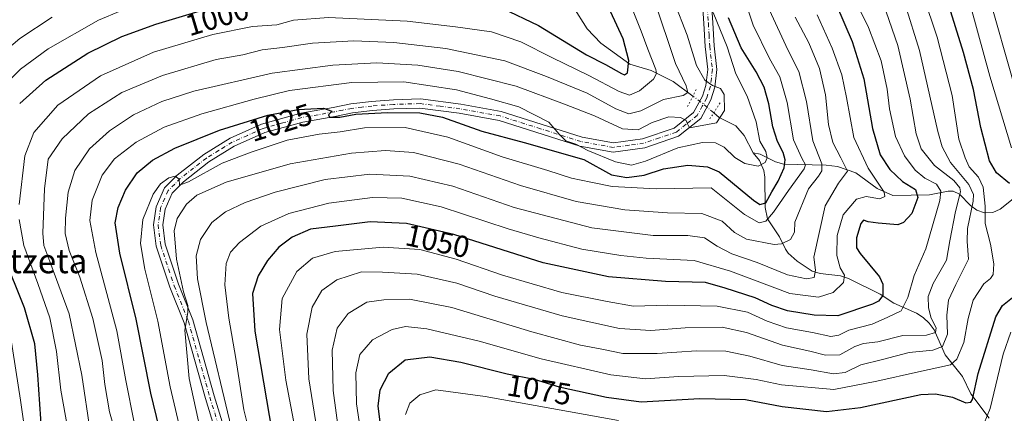
# Model space of a CAD drawing. Units: metres. Extents: x 613695 to 617129, y 4764078 to 4766449.
# Drawn here: x 616604 to 616928, y 4765033 to 4765163 of the extents above; entities that cross this region are included whole.
import ezdxf
from ezdxf.enums import TextEntityAlignment as Align

# ---------------------------------------------------------------- set-up
doc = ezdxf.new("R2010")
doc.units = ezdxf.units.M
doc.header["$MEASUREMENT"] = 0
doc.linetypes.add('DGN Style 4', pattern=[2.6384748266838614, 1.318413404963828, -0.6592067024819142, 0.001648016756204785, -0.6592067024819142])
doc.linetypes.add('DGN Style 5', pattern=[1.1536117293433497, 0.4944050268614355, -0.6592067024819142])
for name, color, linetype, lineweight in [('Corriente natural lineal', 142, 'Continuous', 13), ('Corriente natural lineal oculto', 9, 'DGN Style 4', 13), ('Curva de nivel maestra', 30, 'Continuous', 30), ('Curva de nivel normal', 30, 'Continuous', 0), ('Pista no pavimentada Cxs', 111, 'Continuous', 0), ('Pista no pavimentada eje', 91, 'DGN Style 4', 0), ('Puente lineal', 2, 'DGN Style 5', 0), ('Rótulo de curva de nivel directora', 7, 'Continuous', 0), ('Texto cartográfico', 7, 'Continuous', 0)]:
    doc.layers.add(name, color=color, linetype=linetype, lineweight=lineweight)
doc.styles.add('Style-Arial', font='txt')

msp = doc.modelspace()

# ---------------------------------------------------------------- linework, layer by layer
at = {"layer": 'Corriente natural lineal', "color": 142, "linetype": 'Continuous', "lineweight": 13}
for points in [[(616825.2527000001, 4765137.672499999, 1010.811900000001), (616818.7909000004, 4765142.492699999, 1007.748399999997), (616811.5455, 4765146.0429, 1003.696299999996), (616804.5327000003, 4765148.1613, 999.5375000000058), (616795.0105, 4765155.099099999, 996.1508999999934), (616790.5406999999, 4765159.7487, 994.7541000000057), (616785.8309000004, 4765167.275900001, 991.5228999999963)], [(616845.0000999998, 4765119.0001, 1017.831999999995), (616842.1233000001, 4765124.696699999, 1015.920199999993), (616839.3191000001, 4765127.8413, 1015.338699999993), (616833.8322999999, 4765130.6457, 1014.740600000005), (616832.0755000003, 4765132.1535, 1014.363500000007)], [(616922.5685000002, 4765031.7641, 1078.849000000002), (616916.6299000002, 4765039.789899999, 1073.715500000006), (616913.8223000001, 4765045.456700001, 1070.382100000003), (616908.1857000003, 4765052.561100001, 1065.205900000001), (616904.4889000002, 4765060.8311, 1060.594200000007), (616902.8919000002, 4765062.967300001, 1058.968999999998), (616900.9533000002, 4765064.849300001, 1057.712), (616898.7594999997, 4765066.328299999, 1055.928599999999), (616891.2499000002, 4765069.5733, 1051.422900000005), (616886.7978999997, 4765072.5033, 1048.552899999995), (616876.3431000002, 4765077.706900001, 1044.993700000006), (616873.8037, 4765078.555500001, 1043.735400000005), (616867.0856999997, 4765079.2841, 1040.290399999998), (616864.4870999996, 4765080.099500001, 1039.230200000005), (616859.5443000002, 4765083.388699999, 1036.520600000004), (616856.5957000004, 4765086.0459, 1034.841499999995), (616855.6508999999, 4765087.355699999, 1034.356), (616853.7556999996, 4765091.387900001, 1032.632199999993), (616849.7367000004, 4765097.285300001, 1027.958599999998), (616849.0109000001, 4765100.994700001, 1025.622000000003), (616848.8803000003, 4765110.9605, 1020.952799999999), (616848.5305000005, 4765113.225099999, 1019.8514), (616847.1503, 4765116.4937, 1018.590700000001), (616845.0000999998, 4765119.0001, 1017.831999999995)], [(616930.4839000005, 4765103.864700001, 1074.512199999997), (616926.1797000002, 4765100.517100001, 1072.219599999997), (616923.7839000003, 4765099.4323, 1070.697499999995), (616921.0773, 4765099.296499999, 1068.349600000001), (616918.5592999998, 4765100.1129, 1065.346099999995), (616916.4398999996, 4765101.725500001, 1062.237399999998), (616912.8173000002, 4765105.4297, 1059.673299999995), (616910.7893000003, 4765106.396299999, 1058.430900000007), (616909.1749, 4765106.363500001, 1057.218800000002), (616903.0443000002, 4765105.1853, 1052.815199999997), (616891.0000999998, 4765105.0001, 1046.630600000004), (616885.8213000001, 4765107.3245, 1044.130799999999), (616878.7484999998, 4765112.3925, 1040.992700000003), (616872.7814999997, 4765114.472300001, 1037.888200000001), (616868.9885, 4765114.972100001, 1035.456200000001), (616855.0991000002, 4765115.2391, 1024.7742), (616852.3504999997, 4765116.0557, 1021.548200000005), (616847.3731000006, 4765118.548699999, 1018.474600000001), (616845.0000999998, 4765119.0001, 1017.831999999995)]]:
    msp.add_polyline3d(points, dxfattribs=at)
at = {"layer": 'Corriente natural lineal oculto', "color": 9, "linetype": 'DGN Style 4', "lineweight": 13, "extrusion": (-0.6894862948526421, -0.6590931496835347, 0.3003412546597841), "elevation": -3565658.566785089, "flags": 128}
msp.add_lwpolyline([(-3018292.610017161, 1123813.144631435), (-3018297.625089909, 1123811.49192917), (-3018301.31399985, 1123809.421123846)], dxfattribs=at)
at = {"layer": 'Curva de nivel maestra', "color": 30, "linetype": 'Continuous', "lineweight": 30, "flags": 128}
for points, elevation in [([(616929.3099999996, 4765108.9001), (616925.0599999996, 4765112.380100001), (616922.7699999996, 4765116.420100001), (616919.8899999997, 4765127.350099999), (616917.4800000006, 4765139.800100001), (616914.2199999997, 4765152.050100001), (616906.8300000001, 4765175.720100001)], 1075), ([(616603.9800000006, 4765135.200099999), (616612.5300000003, 4765142.940099999), (616626.3700000001, 4765151.7301), (616637.5599999996, 4765157.300100001), (616648.7100000001, 4765161.280099999), (616669.5300000003, 4765167.5601)], 1000), ([(616872.4400000004, 4765167.520099999), (616877.5899999999, 4765155.610099999), (616881.3700000001, 4765143.350099999), (616884.2400000002, 4765126.9801), (616886.7400000002, 4765118.380100001), (616890, 4765113.5001), (616894.1200000001, 4765109.620100001), (616898.4299999997, 4765106.9301), (616899.2199999997, 4765104.3301), (616897.1900000004, 4765099.040100001), (616894.4800000006, 4765096.0801), (616892.6100000005, 4765095.340100001), (616886.1200000001, 4765095.920100001), (616882.8099999996, 4765096.300100001), (616881.3600000005, 4765096.9001), (616880.4500000002, 4765095.790100001), (616878.9600000001, 4765091.050100001), (616879.0599999996, 4765087.8301), (616880.1799999997, 4765085.9101), (616886.6200000001, 4765078.2301), (616887.6299999999, 4765075.790100001), (616887.6500000004, 4765072.140100001), (616886.2800000003, 4765070.270099999), (616884.2300000006, 4765069.290100001), (616872.9299999997, 4765065.380100001), (616865.1399999997, 4765065.600099999), (616856.3499999996, 4765067.100099999), (616851.1799999997, 4765068.8301), (616845.7000000002, 4765071.380100001), (616835.8700000001, 4765074.470100001), (616829.3799999999, 4765076.340100001), (616816.2100000001, 4765076.7501), (616797.54, 4765078.2301), (616776.0800000001, 4765082.840100001), (616746.6699999999, 4765092.1501), (616731.0700000003, 4765095.770099999), (616719.1799999997, 4765096.300100001), (616707.79, 4765094.940099999), (616699.5099999999, 4765093.960100001), (616693.5300000003, 4765091.3201), (616689.2000000002, 4765087.9901), (616685.3799999999, 4765083.620100001), (616682.3899999997, 4765078.550100001), (616680.4900000002, 4765072.720100001), (616681.25, 4765060.380100001), (616687, 4765026.8301)], 1050), ([(616762.54, 4765166.530099999), (616774.54, 4765160.880100001), (616790.2999999998, 4765151.2401), (616796.4800000006, 4765148.040100001), (616801.7599999999, 4765145.0801), (616802.8099999996, 4765144.6801), (616803.7699999996, 4765145.3101), (616804.2000000002, 4765149.340100001), (616802.3700000001, 4765156.530099999), (616798.1699999999, 4765165.530099999)], 1000), ([(616651.6799999997, 4765021.030099999), (616647.04, 4765039.9801), (616642.2800000003, 4765064.360099999), (616636.8700000001, 4765086.040100001), (616635.4000000004, 4765096.0001), (616636.2999999998, 4765101.040100001), (616638.7400000002, 4765106.720100001), (616642.6299999999, 4765112.390100001), (616647.5800000001, 4765116.590100001), (616654.9400000004, 4765120.530099999), (616669.6399999997, 4765126.4801), (616685.5599999996, 4765131.380100001), (616695.5300000003, 4765133.2601), (616703.8700000001, 4765133.720100001), (616706.5300000003, 4765132.7401), (616705.5199999996, 4765131.540100001), (616705.79, 4765130.7401), (616709.1799999997, 4765130.7401), (616714.4800000006, 4765131.690099999), (616724.9199999999, 4765132.280099999), (616735.5300000003, 4765132.190099999), (616742.9500000002, 4765130.7301), (616755.8200000003, 4765126.1501), (616769.75, 4765122.4301), (616789.3600000005, 4765116.870100001), (616798.4400000004, 4765111.780099999), (616803.5800000001, 4765110.860099999), (616809.2100000001, 4765111.6801), (616815.54, 4765113.720100001), (616823.54, 4765114.940099999), (616830.0899999999, 4765114.390100001), (616833.8799999999, 4765112.710100001), (616845.2100000001, 4765103.4301), (616847.2800000003, 4765102.030099999), (616849.2100000001, 4765102.5801), (616851.2100000001, 4765106.190099999), (616853.2800000003, 4765109.6501), (616855.2300000006, 4765114.130100001), (616855.5999999996, 4765116.7301), (616854.9299999997, 4765119.090100001), (616853.0099999999, 4765122.7301), (616851.5099999999, 4765127.5701), (616850.2199999997, 4765135.110099999), (616848.6500000004, 4765140.5701), (616846.0700000003, 4765145.590100001), (616841.1500000004, 4765153.540100001), (616836.9600000001, 4765163.4101)], 1025), ([(616611.2699999996, 4765026.710100001), (616609.9400000004, 4765046.050100001), (616608.9299999997, 4765056.190099999), (616605.5800000001, 4765068.0801), (616598.6299999999, 4765085.300100001)], 1000), ([(616722.9500000002, 4765027.040100001), (616721.7599999999, 4765035.710100001), (616722.4800000006, 4765041.040100001), (616725.3600000005, 4765046.540100001), (616730.7300000006, 4765050.940099999), (616738.7599999999, 4765051.950099999), (616748.9600000001, 4765050.2301), (616764.1699999999, 4765046.370100001), (616773.1100000005, 4765044.610099999), (616781.3300000001, 4765042.090100001), (616796.8099999996, 4765038.670100001), (616808.2100000001, 4765037.140100001), (616827.54, 4765038.2301), (616842.54, 4765037.9101), (616854.54, 4765035.6601), (616869.1600000003, 4765033.950099999), (616880.3099999996, 4765035.3101), (616900.1600000003, 4765039.530099999), (616904.9600000001, 4765039.8101), (616910.5499999998, 4765038.700099999), (616914.9199999999, 4765036.8201), (616916.5800000001, 4765037.0101), (616917.1200000001, 4765037.880100001), (616918.9699999997, 4765046.5101), (616924.7999999998, 4765065.0701), (616926.9699999997, 4765068.800100001), (616930.8399999999, 4765071.880100001)], 1075)]:
    msp.add_lwpolyline(points, dxfattribs=dict(at, elevation=elevation))
at = {"layer": 'Curva de nivel normal', "color": 30, "linetype": 'Continuous', "lineweight": 0, "flags": 128}
for points, elevation in [([(616908.5199999996, 4765196.720000001), (616922.8799999999, 4765144.189999999), (616929.9000000004, 4765120.699999999)], 1080), ([(616840.5999999996, 4765174.539999999), (616845.0499999998, 4765160.930000001), (616850.4100000003, 4765149.99), (616853.7699999996, 4765144.050000001), (616856.2400000002, 4765135.539999999), (616858.3600000005, 4765123.33), (616861.0700000003, 4765117.210000001), (616862.2000000002, 4765115.109999999), (616861.8399999999, 4765113.720000001), (616856.6100000005, 4765106.680000001), (616851.7199999997, 4765099.460000001), (616849.2100000001, 4765096.539999999), (616846.9699999997, 4765096.029999999), (616842.2100000001, 4765098.689999999), (616831.2100000001, 4765107.460000001), (616813.1699999999, 4765107.130000001), (616798.6699999999, 4765107.9), (616791.7000000002, 4765109.350000001), (616785.3300000001, 4765110.699999999), (616777.54, 4765113.25), (616762.5800000001, 4765117.699999999), (616744.7000000002, 4765124.140000001), (616730.6900000004, 4765127.359999999), (616717.3200000003, 4765127.210000001), (616709.3099999996, 4765125.930000001), (616702.3600000005, 4765125.189999999), (616691.8499999996, 4765123.17), (616680.1100000005, 4765119.27), (616670.5300000003, 4765115.619999999), (616659.4699999997, 4765109.439999999), (616656.5599999996, 4765108.359999999), (616656.4500000002, 4765110.4), (616655.1299999999, 4765111.390000001), (616653, 4765110.789999999), (616650.2699999996, 4765108.779999999), (616647.8799999999, 4765105.390000001), (616644.4900000002, 4765097.09), (616643.6399999997, 4765089.199999999), (616645.0899999999, 4765080.76), (616649.4400000004, 4765063.710000001), (616653.4500000002, 4765042.039999999), (616657.2999999998, 4765025.710000001)], 1030), ([(616921.6699999999, 4765173.82), (616931.6299999999, 4765138.58)], 1085), ([(616900.9199999999, 4765170.810000001), (616905.5599999996, 4765156.99), (616910.4299999997, 4765137.9), (616912.6299999999, 4765123.480000001), (616914.7599999999, 4765117.32), (616916.04, 4765114.41), (616919.1299999999, 4765111.050000001), (616920.6500000004, 4765107.77), (616921.25, 4765101.51), (616921.3200000003, 4765095.82), (616923.0999999996, 4765088.930000001), (616924.1600000003, 4765082.539999999), (616923.9400000004, 4765079.060000001), (616923.0199999996, 4765077.680000001), (616920.8300000001, 4765075.980000001), (616917.4000000004, 4765070.600000001), (616915.6600000003, 4765064.57), (616914.2999999998, 4765056.630000001), (616912, 4765051.220000001), (616909.9400000004, 4765049.279999999), (616899.4400000004, 4765047.01), (616885.6900000004, 4765043.949999999), (616871.5999999996, 4765041.189999999), (616854.3799999999, 4765042.76), (616846, 4765044.5), (616835.4900000002, 4765045.779999999), (616820.4600000001, 4765045.42), (616809.6100000005, 4765044.680000001), (616798.2300000006, 4765046.01), (616775.3499999996, 4765051.279999999), (616754.9800000006, 4765057.060000001), (616737.7699999996, 4765061.109999999), (616730.7699999996, 4765061.92), (616726.4299999997, 4765060.980000001), (616719.9000000004, 4765057.57), (616715.8200000003, 4765052.730000001), (616714.4900000002, 4765046.640000001), (616714.7300000006, 4765036.470000001), (616716.1600000003, 4765026.25)], 1070), ([(616598.0199999996, 4765140.390000001), (616604.25, 4765146.470000001), (616613.3799999999, 4765153.180000001), (616629.8700000001, 4765162.59), (616644.5300000003, 4765168.789999999)], 995), ([(616812.5300000003, 4765169.390000001), (616819.5199999996, 4765148.390000001), (616823.0800000001, 4765141.050000001), (616823.6299999999, 4765138.9), (616822.0599999996, 4765137.869999999), (616815.5899999999, 4765136.5), (616808.1200000001, 4765132.850000001), (616804.1399999997, 4765131.859999999), (616799.9500000002, 4765133.460000001), (616790.4600000001, 4765138.640000001), (616777.1699999999, 4765144.130000001), (616763.4500000002, 4765149.27), (616744.0099999999, 4765153.350000001), (616726.9600000001, 4765155.32), (616713.8499999996, 4765155.779999999), (616700.1900000004, 4765155.039999999), (616690.4000000004, 4765153.67), (616683.6799999997, 4765152.890000001), (616677.29, 4765151.24), (616668.5300000003, 4765149.710000001), (616650.8700000001, 4765144.480000001), (616637.5300000003, 4765138.880000001), (616626.5700000003, 4765131.850000001), (616617.9800000006, 4765123.560000001), (616613.3600000005, 4765116.880000001), (616612.1299999999, 4765107.210000001), (616611.5599999996, 4765092.58), (616611.9600000001, 4765088.49), (616614.2000000002, 4765082.42), (616620.2000000002, 4765066.050000001), (616624.4199999999, 4765045.91), (616627.0999999996, 4765027.52)], 1010), ([(616637.6200000001, 4765019.380000001), (616633.4800000006, 4765033.810000001), (616632.0099999999, 4765042.859999999), (616631.0899999999, 4765050.77), (616628.0199999996, 4765064.529999999), (616623.7999999998, 4765078.16), (616620.2800000003, 4765086.880000001), (616618.9400000004, 4765092.439999999), (616619, 4765097.5), (616619.9199999999, 4765106.039999999), (616622.0700000003, 4765113.24), (616626.9199999999, 4765120.359999999), (616633.4500000002, 4765126.26), (616641.4199999999, 4765131.460000001), (616650.75, 4765135.890000001), (616661.25, 4765139.300000001), (616686.9500000002, 4765145.189999999), (616706.9100000003, 4765147.859999999), (616721.4100000003, 4765148.59), (616734.8099999996, 4765147.83), (616748.1100000005, 4765145.730000001), (616767.2100000001, 4765140.939999999), (616783.0599999996, 4765135.02), (616792.9299999997, 4765131.189999999), (616802.0599999996, 4765126.91), (616807.2800000003, 4765126.58), (616811.9000000004, 4765128.980000001), (616817.3399999999, 4765130.800000001), (616821.1699999999, 4765130.619999999), (616823, 4765129.640000001), (616823.4800000006, 4765128.51), (616824.1600000003, 4765127.27), (616833.0300000003, 4765128.890000001), (616835.6299999999, 4765132.980000001), (616835.5, 4765138.17), (616834.3200000003, 4765140.17), (616831.6900000004, 4765141.16), (616829.1399999997, 4765142.939999999), (616826.4699999997, 4765147.77), (616823.3399999999, 4765157.65), (616819.1399999997, 4765168.65)], 1015), ([(616878.3300000001, 4765169.609999999), (616882.9800000006, 4765160.189999999), (616887.1399999997, 4765149.24), (616889.1200000001, 4765139.92), (616889.8499999996, 4765133.52), (616891.8799999999, 4765124.34), (616894.7599999999, 4765118.039999999), (616898.3200000003, 4765113.26), (616901.4800000006, 4765110.680000001), (616905.29, 4765108.710000001), (616906.6799999997, 4765106.4), (616906.4000000004, 4765103.390000001), (616901.7999999998, 4765087.449999999), (616897.9299999997, 4765078.630000001), (616895.8799999999, 4765071.439999999), (616893.6399999997, 4765067.100000001), (616889.3600000005, 4765064.939999999), (616884.1399999997, 4765062.689999999), (616876.5300000003, 4765060.720000001), (616873.2199999997, 4765059.09), (616870.5499999998, 4765058.619999999), (616864.54, 4765059.91), (616855.9800000006, 4765061.5), (616849.6600000003, 4765063.619999999), (616843.1500000004, 4765066.66), (616833.25, 4765068.550000001), (616816.8799999999, 4765068.939999999), (616805.7599999999, 4765068.609999999), (616797.0999999996, 4765070.100000001), (616782.1399999997, 4765073.08), (616762.6699999999, 4765078.789999999), (616747.4299999997, 4765084.08), (616735.4699999997, 4765087.210000001), (616723.4199999999, 4765088.02), (616707.6799999997, 4765086.52), (616700.2199999997, 4765084.4), (616695.0599999996, 4765079.970000001), (616690.25, 4765071.16), (616689.4100000003, 4765060.92), (616691.4100000003, 4765044.310000001), (616695.2199999997, 4765024.630000001)], 1055), ([(616708.7400000002, 4765027.800000001), (616706.9900000002, 4765040.83), (616706.6500000004, 4765054.16), (616708.2999999998, 4765061.380000001), (616711.9100000003, 4765066.180000001), (616718.0700000003, 4765069.91), (616723.6799999997, 4765070.630000001), (616732.0899999999, 4765070.92), (616745.9900000002, 4765068.16), (616772.2999999998, 4765060.140000001), (616788.3200000003, 4765055.82), (616795.3099999996, 4765054.480000001), (616802.2100000001, 4765053.050000001), (616813.54, 4765052.99), (616826.4199999999, 4765053.960000001), (616836.0199999996, 4765053.77), (616843.9800000006, 4765052.140000001), (616854.6200000001, 4765049.119999999), (616864.1600000003, 4765047.65), (616871.5, 4765046.32), (616875.25, 4765046.74), (616880.4900000002, 4765049.310000001), (616887.5899999999, 4765051.060000001), (616896.3399999999, 4765053.380000001), (616904.0800000001, 4765054.140000001), (616907.25, 4765055.390000001), (616908.8799999999, 4765059.4), (616908.75, 4765065.600000001), (616909.29, 4765070.59), (616911.6799999997, 4765075.720000001), (616915.8499999996, 4765084.02), (616915.3799999999, 4765089.869999999), (616915.4500000002, 4765094.15), (616917.3600000005, 4765103.15), (616917.5099999999, 4765105.26), (616915.9699999997, 4765108.65), (616909.9299999997, 4765115.869999999), (616907.1600000003, 4765120.939999999), (616905.7599999999, 4765126.07), (616899.7400000002, 4765152.680000001), (616894.9800000006, 4765167.810000001)], 1065), ([(616805.4400000004, 4765166.180000001), (616808.29, 4765159.060000001), (616810.4500000002, 4765153.060000001), (616813.0199999996, 4765146.390000001), (616813.3099999996, 4765145.09), (616812.2999999998, 4765143.24), (616807.7400000002, 4765139.41), (616804.4400000004, 4765137.939999999), (616800.9699999997, 4765139.130000001), (616791.0300000003, 4765144.480000001), (616779.0899999999, 4765150.25), (616768.6799999997, 4765155.529999999), (616759.0499999998, 4765158.810000001), (616747.2199999997, 4765160.4), (616731.2999999998, 4765162.26), (616705.4900000002, 4765163.470000001), (616693.9299999997, 4765162.65), (616688.5499999998, 4765161.130000001), (616680.5099999999, 4765160.560000001), (616667.4299999997, 4765157.939999999), (616648.0099999999, 4765152.140000001), (616630.54, 4765144.33), (616616.4699999997, 4765134.720000001), (616608.5800000001, 4765125.720000001), (616605.7199999997, 4765118.050000001), (616603.7999999998, 4765102.050000001)], 1005), ([(616641.6100000005, 4765030.4), (616638.8899999997, 4765044.140000001), (616635.8600000005, 4765060.470000001), (616629.0300000003, 4765086.279999999), (616627.0300000003, 4765096.779999999), (616627.8099999996, 4765103.42), (616631.0700000003, 4765111.699999999), (616635.1399999997, 4765117.039999999), (616642.2300000006, 4765122.529999999), (616651.4699999997, 4765127.439999999), (616663.8700000001, 4765131.869999999), (616681, 4765136.609999999), (616692.6100000005, 4765139.480000001), (616713.2000000002, 4765142.119999999), (616730.2100000001, 4765142.380000001), (616747.5, 4765139.680000001), (616758.7100000001, 4765136.710000001), (616767.9800000006, 4765134.08), (616777.8799999999, 4765129.08), (616781.3099999996, 4765125.100000001), (616783.4400000004, 4765122.939999999), (616786.7999999998, 4765121.82), (616790.6799999997, 4765119.83), (616799.8399999999, 4765116.08), (616805.0199999996, 4765114.960000001), (616809.6399999997, 4765116.279999999), (616820.2999999998, 4765120.67), (616828.4500000002, 4765122.430000001), (616832.6900000004, 4765122.33), (616835.5, 4765120.880000001), (616839, 4765117.449999999), (616842.3600000005, 4765115.480000001), (616846.6600000003, 4765114.66), (616848.9800000006, 4765115.800000001), (616849.6900000004, 4765117.390000001), (616849.25, 4765119.430000001), (616847.2400000002, 4765122.850000001), (616846.0599999996, 4765129.199999999), (616843.0599999996, 4765137.59), (616839.3700000001, 4765144.939999999), (616836.54, 4765153.890000001), (616831.8899999997, 4765165.15)], 1020), ([(616850.3799999999, 4765165.970000001), (616856.4600000001, 4765152.83), (616860.0599999996, 4765145.730000001), (616862.5800000001, 4765135.859999999), (616864.6100000005, 4765122.949999999), (616867.6699999999, 4765115.359999999), (616867.5700000003, 4765113.100000001), (616866.5499999998, 4765111.390000001), (616863.2100000001, 4765107.15), (616858.7599999999, 4765096.17), (616858.6100000005, 4765092.939999999), (616857.29, 4765090.57), (616854.4000000004, 4765089.07), (616852, 4765088.82), (616842.8799999999, 4765090.65), (616838.8799999999, 4765092.84), (616834.8799999999, 4765096.550000001), (616828.2100000001, 4765099.01), (616816.8799999999, 4765099.289999999), (616802.8799999999, 4765100.300000001), (616786.8799999999, 4765102.980000001), (616768.54, 4765108.24), (616748.3799999999, 4765115.24), (616733.4199999999, 4765119.140000001), (616724.2100000001, 4765119.83), (616713.0800000001, 4765118.880000001), (616692.8700000001, 4765115.380000001), (616671.8700000001, 4765109.4), (616662.2300000006, 4765105.109999999), (616658.8600000005, 4765102.15), (616655.7400000002, 4765097.41), (616654.79, 4765093.359999999), (616655.4699999997, 4765084.08), (616657.8499999996, 4765073.310000001), (616659.2599999999, 4765068.869999999), (616659.2000000002, 4765066.470000001), (616658.2800000003, 4765060.74), (616659.6699999999, 4765044.800000001), (616663.3099999996, 4765028.300000001)], 1035), ([(616866.0999999996, 4765164.430000001), (616870.9900000002, 4765153.42), (616874.1699999999, 4765144.67), (616875.7699999996, 4765137.199999999), (616878.1100000005, 4765124.01), (616882.9000000004, 4765113.930000001), (616888.0499999998, 4765106.050000001), (616888.3399999999, 4765104.689999999), (616886.6699999999, 4765103.869999999), (616882.1399999997, 4765104.680000001), (616878.9800000006, 4765103.77), (616874.5999999996, 4765098.59), (616872.6799999997, 4765091.880000001), (616872.5800000001, 4765085.300000001), (616873.6200000001, 4765081.220000001), (616875.1200000001, 4765078.76), (616874.7400000002, 4765076.369999999), (616871.3399999999, 4765073.060000001), (616866.5499999998, 4765071.58), (616857.0499999998, 4765072.789999999), (616846.4000000004, 4765076.800000001), (616837.6299999999, 4765080.100000001), (616825.7100000001, 4765083.65), (616809.8799999999, 4765084.4), (616801.54, 4765085.279999999), (616788.7300000006, 4765087.32), (616774.5800000001, 4765091.09), (616764.4900000002, 4765094), (616742.4800000006, 4765101.26), (616729.5499999998, 4765104.15), (616719.9100000003, 4765104.359999999), (616705.5700000003, 4765102.42), (616692.3899999997, 4765099.02), (616683.25, 4765094.869999999), (616676.2000000002, 4765089.52), (616673.2800000003, 4765086.300000001), (616671.8099999996, 4765082.619999999), (616671.3700000001, 4765075.66), (616672.6900000004, 4765064.680000001), (616675.0499999998, 4765051.380000001), (616677.5999999996, 4765034.52), (616680.5599999996, 4765022.66)], 1045), ([(616888.7599999999, 4765165.4), (616892.6399999997, 4765154.34), (616896.6600000003, 4765136.619999999), (616898.5700000003, 4765125.310000001), (616900.3099999996, 4765120.279999999), (616904.6799999997, 4765114.84), (616910.9500000002, 4765109.859999999), (616912.9900000002, 4765107.480000001), (616913.1799999997, 4765106.17), (616911.5599999996, 4765099.720000001), (616909.6699999999, 4765090.050000001), (616908.5700000003, 4765083.75), (616904.1699999999, 4765076.039999999), (616902.54, 4765071.730000001), (616902.6299999999, 4765068.100000001), (616903.5800000001, 4765064.65), (616905.1600000003, 4765061.51), (616904.9400000004, 4765059.980000001), (616902.0199999996, 4765059.07), (616894.2199999997, 4765058.980000001), (616886, 4765056.91), (616881.3499999996, 4765056.300000001), (616878.5, 4765055.300000001), (616873.4900000002, 4765052.619999999), (616868.8300000001, 4765052.52), (616863.6799999997, 4765053.84), (616854.6399999997, 4765055.810000001), (616842.8099999996, 4765059.980000001), (616834.8700000001, 4765061.699999999), (616822.6500000004, 4765061.480000001), (616811.4400000004, 4765060.609999999), (616801.0899999999, 4765061.25), (616782.25, 4765065.41), (616760.1200000001, 4765071.92), (616747.6299999999, 4765076.119999999), (616734.5899999999, 4765079.100000001), (616723.2599999999, 4765079.779999999), (616716.2800000003, 4765079.890000001), (616708.1799999997, 4765077.279999999), (616703.3300000001, 4765073.710000001), (616700.1600000003, 4765068.27), (616698.3200000003, 4765059.380000001), (616699.0300000003, 4765044.720000001), (616701.6699999999, 4765028.24)], 1060), ([(616614.6699999999, 4765163.630000001), (616603.9900000002, 4765156.560000001), (616595.9100000003, 4765149.779999999)], 990), ([(616673.4400000004, 4765028.779999999), (616665.2999999998, 4765063.180000001), (616662.4400000004, 4765077.630000001), (616661.9600000001, 4765085.15), (616663.3600000005, 4765090.550000001), (616667.0899999999, 4765096.130000001), (616671.6200000001, 4765099.609999999), (616678.0800000001, 4765102.699999999), (616687.9699999997, 4765106.08), (616704.3700000001, 4765110.220000001), (616719.04, 4765112.01), (616732.2199999997, 4765111.369999999), (616746.3799999999, 4765108.050000001), (616766.54, 4765101.039999999), (616791.9800000006, 4765094.310000001), (616812.1799999997, 4765091.800000001), (616823.5499999998, 4765091.869999999), (616829.0999999996, 4765091.09), (616833.2100000001, 4765088.32), (616837.9900000002, 4765085.779999999), (616846.3300000001, 4765082.91), (616856.3200000003, 4765078.850000001), (616862.54, 4765077.600000001), (616865.0700000003, 4765078.02), (616865.5800000001, 4765080.380000001), (616865.04, 4765084.720000001), (616868.6900000004, 4765101.619999999), (616873.0999999996, 4765109.02), (616876, 4765112.99), (616873.8600000005, 4765117.359999999), (616871.2000000002, 4765122.369999999), (616869.8499999996, 4765128.380000001), (616868.8099999996, 4765138.130000001), (616866.8300000001, 4765146.699999999), (616863.3300000001, 4765155.17), (616858.9000000004, 4765163.640000001)], 1040), ([(616603.8300000001, 4765097.109999999), (616605.3200000003, 4765088.560000001), (616609.9699999997, 4765076.08), (616613.8700000001, 4765064.730000001), (616616.0499999998, 4765053.730000001), (616617.4600000001, 4765040.970000001), (616620.5199999996, 4765023.850000001)], 1005), ([(616606.5800000001, 4765021.640000001), (616604.2699999996, 4765037.66), (616600.9900000002, 4765058.83)], 995), ([(616929.6799999997, 4765060.060000001), (616927.1900000004, 4765052.869999999), (616922.9400000004, 4765034.939999999), (616920.9299999997, 4765030.17)], 1080), ([(616800.8200000003, 4765031.01), (616756.9900000002, 4765038.869999999), (616740.7100000001, 4765041.039999999), (616735.4600000001, 4765039.460000001), (616732.2599999999, 4765036.76), (616730.8200000003, 4765032.960000001)], 1080)]:
    msp.add_lwpolyline(points, dxfattribs=dict(at, elevation=elevation))
at = {"layer": 'Pista no pavimentada Cxs', "color": 111, "linetype": 'Continuous', "lineweight": 0}
for points in [[(616669.4801000003, 4765023.850099999, 1040.037599999996), (616665.0301000001, 4765038.280099999, 1040.472899999993), (616658.0100999996, 4765063.140100001, 1035.619399999996), (616653.3501000004, 4765074.800100001, 1034.825899999996), (616648.8701, 4765088.280099999, 1033.696800000005), (616647.9501, 4765095.380100001, 1033.573000000004), (616648.8400999998, 4765101.3101, 1034.291700000002), (616651.5500999996, 4765107.4801, 1031.345300000001), (616655.7801000001, 4765111.700099999, 1031.199999999997), (616664.4700999996, 4765118.4901, 1034.648499999996), (616673.1101000002, 4765123.8301, 1033.899999999994), (616683.4801000003, 4765128.4801, 1030.926200000002), (616696.3400999998, 4765132.050100001, 1030.880399999995), (616707.0601000005, 4765133.960100001, 1032.632599999997), (616712.8701, 4765135.100099999, 1029.801099999997), (616719.6300999997, 4765135.9001, 1028.542600000001), (616726.8000999996, 4765136.4301, 1028.278200000001), (616735.6700999998, 4765136.710100001, 1034.479399999997), (616748.9200999998, 4765134.960100001, 1031.128599999996), (616762.2500999998, 4765132.590100001, 1032.5965), (616788.8601000002, 4765124.170100001, 1020.082599999994), (616799.1401000004, 4765122.300100001, 1019.0631), (616808.7100999998, 4765123.600099999, 1019.001600000003), (616819.0401, 4765127.1501, 1021.721699999995), (616825.4801000003, 4765132.300100001, 1019.304399999994), (616828.4101, 4765137.640100001, 1015.046400000007), (616829.5301000001, 4765141.200099999, 1017.767300000007), (616830.1401000004, 4765146.4101, 1018.157099999997), (616829.2701000003, 4765153.920100001, 1018.456600000005), (616828.8300999999, 4765161.520099999, 1020.507599999997), (616828.1801000005, 4765171.5101, 1021.819499999998)], [(616669.4801000003, 4765023.850099999, 1040.037599999996), (616665.0301000001, 4765038.280099999, 1040.472899999993), (616658.0100999996, 4765063.140100001, 1035.619399999996), (616653.3501000004, 4765074.800100001, 1034.825899999996), (616648.8701, 4765088.280099999, 1033.696800000005), (616647.9501, 4765095.380100001, 1033.573000000004), (616648.8400999998, 4765101.3101, 1034.291700000002), (616651.5500999996, 4765107.4801, 1031.345300000001), (616655.7801000001, 4765111.700099999, 1031.199999999997), (616664.4700999996, 4765118.4901, 1034.648499999996), (616673.1101000002, 4765123.8301, 1033.899999999994), (616683.4801000003, 4765128.4801, 1030.926200000002), (616696.3400999998, 4765132.050100001, 1030.880399999995), (616707.0601000005, 4765133.960100001, 1032.632599999997), (616712.8701, 4765135.100099999, 1029.801099999997), (616719.6300999997, 4765135.9001, 1028.542600000001), (616726.8000999996, 4765136.4301, 1028.278200000001), (616735.6700999998, 4765136.710100001, 1034.479399999997), (616748.9200999998, 4765134.960100001, 1031.128599999996), (616762.2500999998, 4765132.590100001, 1032.5965), (616788.8601000002, 4765124.170100001, 1020.082599999994), (616799.1401000004, 4765122.300100001, 1019.0631), (616808.7100999998, 4765123.600099999, 1019.001600000003), (616819.0401, 4765127.1501, 1021.721699999995), (616825.4801000003, 4765132.300100001, 1019.304399999994), (616828.4101, 4765137.640100001, 1015.046400000007), (616829.5301000001, 4765141.200099999, 1017.767300000007), (616830.1401000004, 4765146.4101, 1018.157099999997), (616829.2701000003, 4765153.920100001, 1018.456600000005), (616828.8300999999, 4765161.520099999, 1020.507599999997), (616828.1801000005, 4765171.5101, 1021.819499999998)], [(616831.1801000005, 4765171.620100001, 1025.3508), (616831.8201000001, 4765161.700099999, 1023.513000000006), (616832.2600999996, 4765154.1801, 1020.296000000002), (616833.1601, 4765146.4101, 1021.065300000002), (616832.4700999996, 4765140.5701, 1020.633499999996), (616831.1801000005, 4765136.460100001, 1018.823000000004), (616827.8300999999, 4765130.340100001, 1026.024600000004), (616820.5100999996, 4765124.4801, 1030.432799999995), (616809.4001000002, 4765120.670100001, 1019.197400000005), (616799.0701000001, 4765119.2601, 1026.068499999994), (616788.1300999997, 4765121.2501, 1023.135599999994), (616761.5301000001, 4765129.6801, 1033.755699999994), (616748.4600999998, 4765132.0001, 1028.792199999996), (616735.5201000003, 4765133.700099999, 1032.330100000006), (616726.9600999998, 4765133.4301, 1031.508400000006), (616719.9101, 4765132.9101, 1030.375400000004), (616713.3400999998, 4765132.140100001, 1030.579599999998), (616707.6101000002, 4765131.0101, 1035.367499999993), (616697.0100999996, 4765129.130100001, 1031.697199999995), (616684.5000999998, 4765125.6501, 1031.687099999996), (616674.5201000003, 4765121.1801, 1033.450100000002), (616666.1901000004, 4765116.020099999, 1033.222399999999), (616657.7701000003, 4765109.450099999, 1032.148000000001), (616654.0701000001, 4765105.7501, 1032.234899999996), (616651.7500999998, 4765100.470100001, 1033.399099999995), (616650.9801000003, 4765095.350099999, 1034.818599999999), (616651.8101000005, 4765088.950099999, 1036.012199999997), (616656.1700999998, 4765075.8301, 1037.153999999995), (616660.8501000004, 4765064.110099999, 1037.619300000006), (616667.9101, 4765039.130100001, 1041.776700000002), (616672.3201000001, 4765024.8301, 1042.382299999997)], [(616831.1801000005, 4765171.620100001, 1025.3508), (616831.8201000001, 4765161.700099999, 1023.513000000006), (616832.2600999996, 4765154.1801, 1020.296000000002), (616833.1601, 4765146.4101, 1021.065300000002), (616832.4700999996, 4765140.5701, 1020.633499999996), (616831.1801000005, 4765136.460100001, 1018.823000000004), (616827.8300999999, 4765130.340100001, 1026.024600000004), (616820.5100999996, 4765124.4801, 1030.432799999995), (616809.4001000002, 4765120.670100001, 1019.197400000005), (616799.0701000001, 4765119.2601, 1026.068499999994), (616788.1300999997, 4765121.2501, 1023.135599999994), (616761.5301000001, 4765129.6801, 1033.755699999994), (616748.4600999998, 4765132.0001, 1028.792199999996), (616735.5201000003, 4765133.700099999, 1032.330100000006), (616726.9600999998, 4765133.4301, 1031.508400000006), (616719.9101, 4765132.9101, 1030.375400000004), (616713.3400999998, 4765132.140100001, 1030.579599999998), (616707.6101000002, 4765131.0101, 1035.367499999993), (616697.0100999996, 4765129.130100001, 1031.697199999995), (616684.5000999998, 4765125.6501, 1031.687099999996), (616674.5201000003, 4765121.1801, 1033.450100000002), (616666.1901000004, 4765116.020099999, 1033.222399999999), (616657.7701000003, 4765109.450099999, 1032.148000000001), (616654.0701000001, 4765105.7501, 1032.234899999996), (616651.7500999998, 4765100.470100001, 1033.399099999995), (616650.9801000003, 4765095.350099999, 1034.818599999999), (616651.8101000005, 4765088.950099999, 1036.012199999997), (616656.1700999998, 4765075.8301, 1037.153999999995), (616660.8501000004, 4765064.110099999, 1037.619300000006), (616667.9101, 4765039.130100001, 1041.776700000002), (616672.3201000001, 4765024.8301, 1042.382299999997)]]:
    msp.add_polyline3d(points, dxfattribs=at)
at = {"layer": 'Pista no pavimentada eje', "color": 91, "linetype": 'DGN Style 4', "lineweight": 0}
msp.add_polyline3d([(616830.0050999997, 4765166.5701, 1021.790800000002), (616830.3251, 4765161.610099999, 1022.006500000003), (616830.5450999998, 4765157.850099999, 1021.048599999995), (616830.7651000004, 4765154.050100001, 1019.359400000001), (616831.6501000002, 4765146.4101, 1018.993000000002), (616831.3051000005, 4765143.4901, 1019.9614), (616831.0000999998, 4765140.8851, 1019.213399999993), (616829.7950999998, 4765137.050100001, 1016.910999999993), (616828.3300999999, 4765134.380100001, 1019.367100000003), (616826.6551000001, 4765131.3201, 1022.858800000002), (616822.9951, 4765128.390100001, 1024.063899999994), (616819.7751000002, 4765125.815099999, 1026.011700000003), (616814.2200999996, 4765123.9101, 1022.008600000001), (616809.0551000005, 4765122.1351, 1017.871799999994), (616804.2701000003, 4765121.485099999, 1018.219500000007), (616799.1051000003, 4765120.780099999, 1022.540500000003), (616788.4951, 4765122.710100001, 1020.655599999998), (616775.1951000001, 4765126.925100001, 1026.440000000002), (616761.8901000004, 4765131.1351, 1033.049100000004), (616748.6901000004, 4765133.4801, 1029.164300000004), (616742.2200999996, 4765134.3301, 1032.784100000005), (616735.5950999996, 4765135.2051, 1033.379499999996), (616726.8800999997, 4765134.9301, 1029.896800000002), (616719.7701000003, 4765134.405099999, 1029.414000000004), (616716.4851000002, 4765134.020099999, 1029.368700000006), (616713.1051000003, 4765133.620100001, 1029.622799999997), (616710.2001, 4765133.050100001, 1030.660000000003), (616707.3350999998, 4765132.485099999, 1031.6682), (616702.0351, 4765131.545100001, 1033.582299999995), (616696.6750999996, 4765130.590100001, 1031.3557), (616690.4200999998, 4765128.850099999, 1031.876199999999), (616683.9901000002, 4765127.065099999, 1029.906900000002), (616678.8051000005, 4765124.7401, 1032.761400000003), (616673.8151000004, 4765122.505100001, 1032.126000000004), (616669.4951, 4765119.835100001, 1034.468900000007), (616665.3300999999, 4765117.255100001, 1033.286900000006), (616661.1201, 4765113.970100001, 1032.227499999994), (616656.7751000002, 4765110.575099999, 1031.448099999994), (616654.9250999996, 4765108.725099999, 1031.511400000003), (616652.8101000005, 4765106.6151, 1031.0383), (616650.2950999998, 4765100.890100001, 1033.743499999997), (616649.4650999998, 4765095.3651, 1034.193499999994), (616650.3400999998, 4765088.6151, 1034.866699999999), (616654.7600999996, 4765075.315099999, 1035.928100000005), (616659.4301000005, 4765063.6251, 1036.593200000003), (616662.9600999998, 4765051.1351, 1037.752500000002), (616666.4700999996, 4765038.7051, 1040.921900000001), (616670.9001000002, 4765024.340100001, 1041.266399999993)], dxfattribs=at)
at = {"layer": 'Puente lineal', "color": 2, "linetype": 'DGN Style 5', "lineweight": 0, "extrusion": (-0.8935453956645537, 0.4489685935030415, 0.001956510816976177), "elevation": 1588237.778977462, "flags": 128}
msp.add_lwpolyline([(-4534813.066365535, -2091.427797427848), (-4534810.289156897, -2093.211400841605), (-4534806.809833052, -2092.004398531445)], dxfattribs=at)
at = {"layer": 'Puente lineal', "color": 2, "linetype": 'DGN Style 5', "lineweight": 0, "extrusion": (-0.8421030342888647, 0.5393166379568711, 0.0002089602461127109), "elevation": 2050479.104406349, "flags": 128}
msp.add_lwpolyline([(-4345404.043963727, 596.4046947151066), (-4345398.035536336, 598.9331947703097), (-4345397.145087054, 600.263694799354)], dxfattribs=at)

# ---------------------------------------------------------------- texts
at = {"layer": 'Rótulo de curva de nivel directora', "color": 7, "linetype": 'Continuous', "lineweight": 0, "style": 'Style-Arial'}
for s, rotation, p in [('1000', 16.78512919465616, (616668.913271897, 4765163.690186397)), ('1025', 17.10776752037777, (616689.717156344, 4765128.971287439)), ('1050', 347.8760879802509, (616741.3440642625, 4765089.95140987)), ('1075', 350.8349052101553, (616774.744554639, 4765041.091290726))]:
    msp.add_text(s, height=7.000000000000002, rotation=rotation, dxfattribs=at).set_placement(p, align=Align.MIDDLE_CENTER)
at = {"layer": 'Texto cartográfico', "color": 7, "linetype": 'Continuous', "lineweight": 0, "style": 'Style-Arial'}
msp.add_text('Kaskaintzeta', height=8, dxfattribs=at).set_placement((616593.3664524386, 4765083.430149999), align=Align.MIDDLE_CENTER)

doc.saveas('drawing.dxf')
